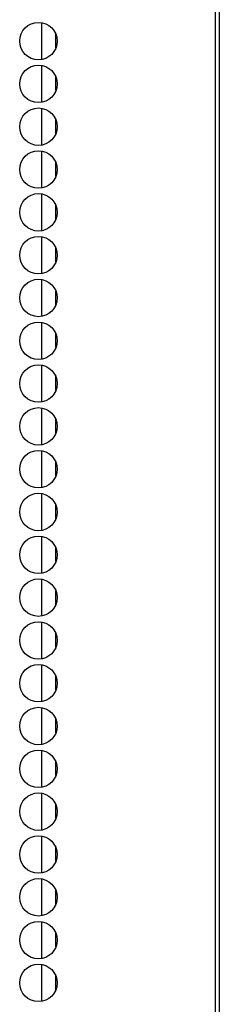
# Model space of a CAD drawing. Units: inches. Extents: x -257 to 40, y -65 to 171.
# Drawn here: x -138 to -137, y 47 to 51 of the extents above; entities that cross this region are included whole.
import ezdxf

# ---------------------------------------------------------------- set-up
doc = ezdxf.new("R2010")
doc.units = ezdxf.units.IN
doc.header["$MEASUREMENT"] = 0
doc.layers.add('TFR-TRI', color=7, linetype='CONTINUOUS')

msp = doc.modelspace()

# ---------------------------------------------------------------- linework, layer by layer
at = {"layer": 'TFR-TRI', "color": 30, "linetype": 'Continuous'}
for p, q in [((-137.1104, 95.3836), (-137.1104, 13.4627)), ((-137.0929, 95.3836), (-137.0929, 13.4627))]:
    msp.add_line(p, q, dxfattribs=at)
at = {"layer": 'TFR-TRI', "color": 223, "linetype": 'Continuous'}
for p, q in [((-137.8768, 51.1982), (-137.8768, 51.0348)), ((-137.8138, 51.0863), (-137.8138, 51.1466)), ((-137.8768, 51.0096), (-137.8768, 50.8462)), ((-137.8138, 50.8977), (-137.8138, 50.958)), ((-137.8768, 50.8197), (-137.8768, 50.6576)), ((-137.8138, 50.7078), (-137.8138, 50.7694)), ((-137.8768, 50.6311), (-137.8768, 50.4677)), ((-137.8138, 50.5193), (-137.8138, 50.5796)), ((-137.8768, 50.4425), (-137.8768, 50.2791)), ((-137.8138, 50.3307), (-137.8138, 50.391)), ((-137.8768, 50.2527), (-137.8768, 50.0905)), ((-137.8138, 50.1421), (-137.8138, 50.2024)), ((-137.8768, 50.0641), (-137.8768, 49.9019)), ((-137.8138, 49.9522), (-137.8138, 50.0126)), ((-137.8768, 49.8755), (-137.8768, 49.712)), ((-137.8138, 49.7636), (-137.8138, 49.824)), ((-137.8768, 49.6869), (-137.8768, 49.5235)), ((-137.8138, 49.575), (-137.8138, 49.6354)), ((-137.8768, 49.497), (-137.8768, 49.3349)), ((-137.8138, 49.3852), (-137.8138, 49.4468)), ((-137.8768, 49.3085), (-137.8768, 49.145)), ((-137.8138, 49.1966), (-137.8138, 49.2569)), ((-137.8768, 49.1199), (-137.8768, 48.9564)), ((-137.8138, 49.008), (-137.8138, 49.0683)), ((-137.8768, 48.93), (-137.8768, 48.7678)), ((-137.8138, 48.8181), (-137.8138, 48.8797)), ((-137.8768, 48.7414), (-137.8768, 48.578)), ((-137.8138, 48.6295), (-137.8138, 48.6899)), ((-137.8768, 48.5528), (-137.8768, 48.3894)), ((-137.8138, 48.4409), (-137.8138, 48.5013)), ((-137.8768, 48.363), (-137.8768, 48.2008)), ((-137.8138, 48.2523), (-137.8138, 48.3127)), ((-137.8768, 48.1744), (-137.8768, 48.0122)), ((-137.8138, 48.0625), (-137.8138, 48.1228)), ((-137.8768, 47.9858), (-137.8768, 47.8223)), ((-137.8138, 47.8739), (-137.8138, 47.9342)), ((-137.8768, 47.7972), (-137.8768, 47.6337)), ((-137.8138, 47.6853), (-137.8138, 47.7456)), ((-137.8768, 47.6073), (-137.8768, 47.4451)), ((-137.8138, 47.4954), (-137.8138, 47.557)), ((-137.8768, 47.4187), (-137.8768, 47.2553)), ((-137.8138, 47.3068), (-137.8138, 47.3672)), ((-137.8768, 47.2301), (-137.8768, 47.0667)), ((-137.8138, 47.1182), (-137.8138, 47.1786)), ((-137.8768, 47.0403), (-137.8768, 46.8781)), ((-137.8138, 46.9284), (-137.8138, 46.99))]:
    msp.add_line(p, q, dxfattribs=at)
at = {"layer": 'TFR-TRI', "color": 30, "linetype": 'Continuous'}
for centre in [(-137.8907, 51.1161), (-137.8907, 50.9271), (-137.8907, 50.7381), (-137.8907, 50.5491), (-137.8907, 50.3601), (-137.8907, 50.1712), (-137.8907, 49.9822), (-137.8907, 49.7932), (-137.8907, 49.6042), (-137.8907, 49.4153), (-137.8907, 49.2263), (-137.8907, 49.0373), (-137.8907, 48.8483), (-137.8907, 48.6594), (-137.8907, 48.4704), (-137.8907, 48.2814), (-137.8907, 48.0924), (-137.8907, 47.9035), (-137.8907, 47.7145), (-137.8907, 47.5255), (-137.8907, 47.3365), (-137.8907, 47.1475), (-137.8907, 46.9586)]:
    msp.add_circle(centre, 0.0827, dxfattribs=at)

doc.saveas('drawing.dxf')
